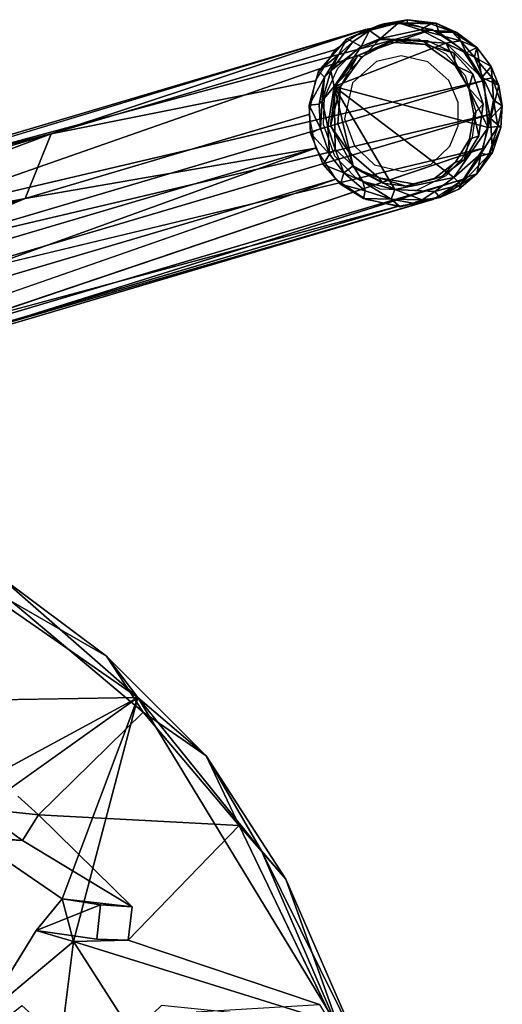
# Model space of a CAD drawing. Units: inches. Extents: x -10.4 to 10.2, y -10.1 to 10.2.
# Drawn here: x 8.2 to 10.2, y 6.1 to 10.1 of the extents above; entities that cross this region are included whole.
import ezdxf

# ---------------------------------------------------------------- set-up
doc = ezdxf.new("R2010")
doc.units = ezdxf.units.IN
doc.header["$MEASUREMENT"] = 0
for name, color, linetype in [('SEAT-BASE', 5, 'Continuous'), ('SEAT-GLIDE', 5, 'Continuous'), ('SEAT-SEAT', 5, 'Continuous')]:
    doc.layers.add(name, color=color, linetype=linetype)

msp = doc.modelspace()

# ---------------------------------------------------------------- linework, layer by layer
at = {"layer": 'SEAT-BASE'}
for points in [[(9.6009, 10.0854, 0.3667), (8.3135, 9.6588, 8.1232), (7.222, 9.3825, 16.2828)], [(7.222, 9.3825, 16.2828), (7.3596, 9.4093, 16.2935), (9.6009, 10.0854, 0.3667)], [(9.6009, 10.0854, 0.3667), (9.4761, 10.0022, 0.3444), (8.3135, 9.6588, 8.1232)], [(8.3135, 9.6588, 8.1232), (9.4761, 10.0022, 0.3444), (9.3945, 9.8755, 0.3266)], [(7.6219, 9.2992, 16.3309), (7.7021, 9.1722, 16.3554), (10.0824, 9.8755, 0.4294)], [(10.0824, 9.8755, 0.4294), (7.7021, 9.1722, 16.3554), (10.1092, 9.7379, 0.4273)], [(7.7021, 9.1722, 16.3554), (7.7214, 9.0323, 16.4037), (10.1092, 9.7379, 0.4273)], [(10.1092, 9.7379, 0.4273), (7.7214, 9.0323, 16.4037), (10.0842, 9.6004, 0.4175)], [(9.3694, 9.7379, 0.3168), (9.3963, 9.6004, 0.3147), (8.2069, 9.3945, 8.0956)], [(6.9819, 9.1597, 16.4541), (7.0917, 9.2968, 16.2952), (8.3135, 9.6588, 8.1232)], [(8.3135, 9.6588, 8.1232), (8.2069, 9.3945, 8.0956), (6.9819, 9.1597, 16.4541)], [(8.3135, 9.6588, 8.1232), (7.0917, 9.2968, 16.2952), (7.222, 9.3825, 16.2828)], [(9.3963, 9.6004, 0.3147), (7.019, 8.8975, 16.2218), (8.2069, 9.3945, 8.0956)], [(9.3963, 9.6004, 0.3147), (7.1057, 8.7724, 16.2045), (7.019, 8.8975, 16.2218)], [(9.3963, 9.6004, 0.3147), (9.4795, 9.4737, 0.3216), (7.1057, 8.7724, 16.2045)], [(10.0026, 9.4737, 0.3997), (10.0842, 9.6004, 0.4175), (7.5855, 8.7565, 16.5596)], [(7.2338, 8.6901, 16.203), (7.1057, 8.7724, 16.2045), (9.4795, 9.4737, 0.3216)], [(7.5855, 8.7565, 16.5596), (7.4867, 8.6838, 16.3732), (10.0026, 9.4737, 0.3997)], [(7.4867, 8.6838, 16.3732), (9.8777, 9.3905, 0.3774), (10.0026, 9.4737, 0.3997)], [(8.2069, 9.3945, 8.0956), (6.9838, 9.0319, 16.2769), (6.9819, 9.1597, 16.4541)], [(8.2069, 9.3945, 8.0956), (7.019, 8.8975, 16.2218), (6.9838, 9.0319, 16.2769)], [(9.7417, 9.3643, 0.3559), (7.3685, 8.6631, 16.2344), (7.2338, 8.6901, 16.203)], [(7.4867, 8.6838, 16.3732), (7.3685, 8.6631, 16.2344), (9.8777, 9.3905, 0.3774)], [(7.3685, 8.6631, 16.2344), (9.7417, 9.3643, 0.3559), (9.8777, 9.3905, 0.3774)]]:
    msp.add_3dface(points, dxfattribs=at)
for points, invisible_edges in [([(9.7369, 10.1116, 0.3882), (7.3596, 9.4093, 16.2935), (9.8733, 10.0854, 0.4074)], 1), ([(7.3596, 9.4093, 16.2935), (9.7369, 10.1116, 0.3882), (9.6009, 10.0854, 0.3667)], 1), ([(9.8733, 10.0854, 0.4074), (7.3596, 9.4093, 16.2935), (7.4951, 9.3826, 16.321)], 12), ([(7.4951, 9.3826, 16.321), (7.6219, 9.2992, 16.3309), (9.8733, 10.0854, 0.4074)], 12), ([(7.6219, 9.2992, 16.3309), (9.9992, 10.0022, 0.4226), (9.8733, 10.0854, 0.4074)], 1), ([(9.9992, 10.0022, 0.4226), (7.6219, 9.2992, 16.3309), (10.0824, 9.8755, 0.4294)], 1), ([(8.2069, 9.3945, 8.0956), (8.3135, 9.6588, 8.1232), (9.3945, 9.8755, 0.3266)], 12), ([(8.2069, 9.3945, 8.0956), (9.3945, 9.8755, 0.3266), (9.3694, 9.7379, 0.3168)], 1), ([(10.0842, 9.6004, 0.4175), (7.6233, 8.8639, 16.8524), (7.5855, 8.7565, 16.5596)], 1), ([(7.7214, 9.0323, 16.4037), (7.6233, 8.8639, 16.8524), (10.0842, 9.6004, 0.4175)], 2), ([(9.6054, 9.3905, 0.3367), (7.2338, 8.6901, 16.203), (9.4795, 9.4737, 0.3216)], 1), ([(9.6054, 9.3905, 0.3367), (9.7417, 9.3643, 0.3559), (7.2338, 8.6901, 16.203)], 12)]:
    msp.add_3dface(points, dxfattribs=dict(at, invisible_edges=invisible_edges))
at = {"layer": 'SEAT-GLIDE'}
for points in [[(9.6572, 10.1044, 0.376), (9.7734, 10.1262, 0.0643), (9.6762, 10.1097, 0.0764)], [(9.7726, 10.1116, 0.3935), (9.7734, 10.1262, 0.0643), (9.6572, 10.1044, 0.376)], [(9.736, 10.1129, 0.0336), (9.6762, 10.1097, 0.0764), (9.7734, 10.1262, 0.0643)], [(9.7734, 10.1262, 0.0643), (9.8688, 10.1087, 0.0387), (9.736, 10.1129, 0.0336)], [(9.7726, 10.1116, 0.3935), (9.8901, 10.1115, 0.0823), (9.7734, 10.1262, 0.0643)], [(9.8688, 10.1087, 0.0387), (9.7734, 10.1262, 0.0643), (9.8901, 10.1115, 0.0823)], [(9.5248, 10.0481, 0.3537), (9.6572, 10.1044, 0.376), (9.6762, 10.1097, 0.0764)], [(9.6174, 10.0813, 0.0403), (9.5248, 10.0481, 0.3537), (9.6762, 10.1097, 0.0764)], [(9.5248, 10.0481, 0.3537), (9.6174, 10.0813, 0.0403), (9.5497, 10.0362, 0.039)], [(9.5497, 10.0362, 0.039), (9.6174, 10.0813, 0.0403), (9.5833, 10.0163, 0.0041)], [(9.6174, 10.0813, 0.0403), (9.6631, 10.0494, 0.0007), (9.5833, 10.0163, 0.0041)], [(9.6631, 10.0494, 0.0007), (9.6174, 10.0813, 0.0403), (9.736, 10.1129, 0.0336)], [(9.736, 10.1129, 0.0336), (9.6174, 10.0813, 0.0403), (9.6762, 10.1097, 0.0764)], [(9.826, 10.0851, 0.0057), (9.6631, 10.0494, 0.0007), (9.736, 10.1129, 0.0336)], [(9.826, 10.0851, 0.0057), (9.9304, 10.0297, -0.0013), (9.6631, 10.0494, 0.0007)], [(9.826, 10.0851, 0.0057), (9.736, 10.1129, 0.0336), (9.8688, 10.1087, 0.0387)], [(9.9018, 10.0753, 0.4112), (9.8901, 10.1115, 0.0823), (9.7726, 10.1116, 0.3935)], [(9.8688, 10.1087, 0.0387), (9.9554, 10.078, 0.0404), (9.826, 10.0851, 0.0057)], [(9.9554, 10.078, 0.0404), (9.9898, 10.0396, 0.0197), (9.826, 10.0851, 0.0057)], [(9.9304, 10.0297, -0.0013), (9.826, 10.0851, 0.0057), (9.9898, 10.0396, 0.0197)], [(9.8688, 10.1087, 0.0387), (9.8901, 10.1115, 0.0823), (9.9554, 10.078, 0.0404)], [(9.9018, 10.0753, 0.4112), (9.976, 10.0744, 0.0868), (9.8901, 10.1115, 0.0823)], [(9.8901, 10.1115, 0.0823), (9.976, 10.0744, 0.0868), (9.9554, 10.078, 0.0404)], [(9.4091, 9.9159, 0.3306), (9.5248, 10.0481, 0.3537), (9.491, 9.9819, 0.0535)], [(9.9304, 10.0297, -0.0013), (9.4724, 9.8524, -0.0005), (9.6631, 10.0494, 0.0007)], [(9.6631, 10.0494, 0.0007), (9.4724, 9.8524, -0.0005), (9.5833, 10.0163, 0.0041)], [(9.5497, 10.0362, 0.039), (9.491, 9.9819, 0.0535), (9.5248, 10.0481, 0.3537)], [(9.5864, 9.974, 0.0768), (9.7165, 10.0419, 0.0768), (9.57, 9.9796, 0.2777)], [(9.57, 9.9796, 0.2777), (9.7165, 10.0419, 0.0768), (9.7017, 10.0339, 0.2998)], [(9.7165, 10.0419, 0.0768), (9.8466, 10.0248, 0.3211), (9.7017, 10.0339, 0.2998)], [(9.7165, 10.0419, 0.0768), (9.8568, 10.0391, 0.0768), (9.8466, 10.0248, 0.3211)], [(9.8466, 10.0248, 0.3211), (9.8568, 10.0391, 0.0768), (9.9642, 9.9889, 0.0768)], [(9.9018, 10.0753, 0.4112), (10.0129, 9.9903, 0.4241), (9.976, 10.0744, 0.0868)], [(10.0473, 9.9727, 0.0102), (9.9304, 10.0297, -0.0013), (9.9898, 10.0396, 0.0197)], [(9.9898, 10.0396, 0.0197), (9.9554, 10.078, 0.0404), (10.0574, 10.0118, 0.0633)], [(9.976, 10.0744, 0.0868), (10.0574, 10.0118, 0.0633), (9.9554, 10.078, 0.0404)], [(10.0129, 9.9903, 0.4241), (10.0574, 10.0118, 0.0633), (9.976, 10.0744, 0.0868)], [(10.0473, 9.9727, 0.0102), (9.9898, 10.0396, 0.0197), (10.0574, 10.0118, 0.0633)], [(9.5833, 10.0163, 0.0041), (9.4598, 9.9162, 0.0296), (9.5497, 10.0362, 0.039)], [(9.5497, 10.0362, 0.039), (9.4598, 9.9162, 0.0296), (9.491, 9.9819, 0.0535)], [(9.5833, 10.0163, 0.0041), (9.4724, 9.8524, -0.0005), (9.4598, 9.9162, 0.0296)], [(9.4724, 9.8524, -0.0005), (9.9304, 10.0297, -0.0013), (10.1035, 9.6849, 0.0002)], [(9.968, 9.9392, 0.3354), (9.8466, 10.0248, 0.3211), (9.9642, 9.9889, 0.0768)], [(9.9304, 10.0297, -0.0013), (10.0863, 9.8812, 0.0013), (10.1035, 9.6849, 0.0002)], [(10.0473, 9.9727, 0.0102), (10.0863, 9.8812, 0.0013), (9.9304, 10.0297, -0.0013)], [(10.0778, 9.8899, 0.4294), (10.0574, 10.0118, 0.0633), (10.0129, 9.9903, 0.4241)], [(10.0473, 9.9727, 0.0102), (10.0574, 10.0118, 0.0633), (10.1154, 9.9343, 0.0625)], [(10.0778, 9.8899, 0.4294), (10.1154, 9.9343, 0.0625), (10.0574, 10.0118, 0.0633)], [(9.491, 9.9819, 0.0535), (9.4331, 9.891, 0.0678), (9.4091, 9.9159, 0.3306)], [(9.4598, 9.9162, 0.0296), (9.4331, 9.891, 0.0678), (9.491, 9.9819, 0.0535)], [(9.57, 9.9796, 0.2777), (9.4794, 9.8587, 0.2589), (9.4995, 9.853, 0.0768)], [(9.5864, 9.974, 0.0768), (9.57, 9.9796, 0.2777), (9.4995, 9.853, 0.0768)], [(10.0412, 9.9042, 0.0768), (9.968, 9.9392, 0.3354), (9.9642, 9.9889, 0.0768)], [(10.1204, 9.8883, 0.0295), (10.0473, 9.9727, 0.0102), (10.1154, 9.9343, 0.0625)], [(10.0863, 9.8812, 0.0013), (10.0473, 9.9727, 0.0102), (10.1204, 9.8883, 0.0295)], [(10.0251, 9.8453, 0.3398), (9.968, 9.9392, 0.3354), (10.0412, 9.9042, 0.0768)], [(10.1474, 9.8573, 0.0716), (10.1154, 9.9343, 0.0625), (10.0778, 9.8899, 0.4294)], [(10.1474, 9.8573, 0.0716), (10.1204, 9.8883, 0.0295), (10.1154, 9.9343, 0.0625)], [(9.3701, 9.7764, 0.3186), (9.4091, 9.9159, 0.3306), (9.4331, 9.891, 0.0678)], [(9.4114, 9.7799, 0.0487), (9.3701, 9.7764, 0.3186), (9.4331, 9.891, 0.0678)], [(9.4238, 9.7939, 0.0248), (9.4114, 9.7799, 0.0487), (9.4331, 9.891, 0.0678)], [(9.4724, 9.8524, -0.0005), (9.4238, 9.7939, 0.0248), (9.4598, 9.9162, 0.0296)], [(9.4598, 9.9162, 0.0296), (9.4238, 9.7939, 0.0248), (9.4331, 9.891, 0.0678)], [(10.0828, 9.7807, 0.0768), (10.0251, 9.8453, 0.3398), (10.0412, 9.9042, 0.0768)], [(10.1474, 9.8573, 0.0716), (10.0778, 9.8899, 0.4294), (10.1131, 9.7216, 0.4272)], [(10.0863, 9.8812, 0.0013), (10.1204, 9.8883, 0.0295), (10.1255, 9.7961, 0.0103)], [(10.0863, 9.8812, 0.0013), (10.1255, 9.7961, 0.0103), (10.1035, 9.6849, 0.0002)], [(10.1204, 9.8883, 0.0295), (10.1474, 9.8573, 0.0716), (10.1616, 9.7742, 0.059)], [(10.1204, 9.8883, 0.0295), (10.1616, 9.7742, 0.059), (10.1255, 9.7961, 0.0103)], [(9.4724, 9.8524, -0.0005), (9.4469, 9.6876, 0.0081), (9.4238, 9.7939, 0.0248)], [(9.4469, 9.6876, 0.0081), (9.4724, 9.8524, -0.0005), (9.4776, 9.5958, 0.0089)], [(9.4995, 9.853, 0.0768), (9.4794, 9.8587, 0.2589), (9.4586, 9.6919, 0.2484)], [(9.4995, 9.853, 0.0768), (9.4586, 9.6919, 0.2484), (9.4878, 9.7001, 0.0768)], [(10.1035, 9.6849, 0.0002), (9.9633, 9.4802, 0.0013), (9.4724, 9.8524, -0.0005)], [(9.4724, 9.8524, -0.0005), (9.9633, 9.4802, 0.0013), (9.7221, 9.4313, 0.0012)], [(9.5509, 9.5276, 0), (9.4776, 9.5958, 0.0089), (9.4724, 9.8524, -0.0005)], [(9.4724, 9.8524, -0.0005), (9.7221, 9.4313, 0.0012), (9.5509, 9.5276, 0)], [(10.0443, 9.74, 0.338), (10.0251, 9.8453, 0.3398), (10.0828, 9.7807, 0.0768)], [(10.1616, 9.7742, 0.059), (10.1474, 9.8573, 0.0716), (10.1131, 9.7216, 0.4272)], [(10.1035, 9.6849, 0.0002), (10.1255, 9.7961, 0.0103), (10.1426, 9.6884, 0.0312)], [(10.1426, 9.6884, 0.0312), (10.1255, 9.7961, 0.0103), (10.1616, 9.7742, 0.059)], [(9.3701, 9.7764, 0.3186), (9.4114, 9.7799, 0.0487), (9.4164, 9.6807, 0.0467)], [(9.3758, 9.661, 0.3143), (9.3701, 9.7764, 0.3186), (9.4164, 9.6807, 0.0467)], [(9.4238, 9.7939, 0.0248), (9.4164, 9.6807, 0.0467), (9.4114, 9.7799, 0.0487)], [(9.4164, 9.6807, 0.0467), (9.4238, 9.7939, 0.0248), (9.4469, 9.6876, 0.0081)], [(10.0443, 9.74, 0.338), (10.0828, 9.7807, 0.0768), (10.065, 9.6508, 0.0768)], [(10.1616, 9.7742, 0.059), (10.1131, 9.7216, 0.4272), (10.1551, 9.6844, 0.0659)], [(10.1426, 9.6884, 0.0312), (10.1616, 9.7742, 0.059), (10.1551, 9.6844, 0.0659)], [(10.0271, 9.6377, 0.3309), (10.0443, 9.74, 0.338), (10.065, 9.6508, 0.0768)], [(10.1131, 9.7216, 0.4272), (10.0717, 9.5672, 0.4142), (10.1212, 9.5819, 0.0673)], [(10.1551, 9.6844, 0.0659), (10.1131, 9.7216, 0.4272), (10.1212, 9.5819, 0.0673)], [(9.4535, 9.5762, 0.0462), (9.3758, 9.661, 0.3143), (9.4164, 9.6807, 0.0467)], [(9.4164, 9.6807, 0.0467), (9.4469, 9.6876, 0.0081), (9.4535, 9.5762, 0.0462)], [(9.4469, 9.6876, 0.0081), (9.4776, 9.5958, 0.0089), (9.4535, 9.5762, 0.0462)], [(9.5324, 9.5849, 0.0768), (9.4878, 9.7001, 0.0768), (9.4586, 9.6919, 0.2484)], [(9.5324, 9.5849, 0.0768), (9.4586, 9.6919, 0.2484), (9.5516, 9.5212, 0.2548)], [(9.9633, 9.4802, 0.0013), (10.1035, 9.6849, 0.0002), (10.0744, 9.5786, 0.0064)], [(10.1426, 9.6884, 0.0312), (10.1064, 9.5727, 0.0366), (10.0744, 9.5786, 0.0064)], [(10.1035, 9.6849, 0.0002), (10.1426, 9.6884, 0.0312), (10.0744, 9.5786, 0.0064)], [(10.1426, 9.6884, 0.0312), (10.1551, 9.6844, 0.0659), (10.1064, 9.5727, 0.0366)], [(10.1212, 9.5819, 0.0673), (10.1064, 9.5727, 0.0366), (10.1551, 9.6844, 0.0659)], [(9.4535, 9.5762, 0.0462), (9.4285, 9.534, 0.3166), (9.3758, 9.661, 0.3143)], [(9.9702, 9.5429, 0.3183), (10.0271, 9.6377, 0.3309), (10.0056, 9.5531, 0.0768)], [(10.0271, 9.6377, 0.3309), (10.065, 9.6508, 0.0768), (10.0056, 9.5531, 0.0768)], [(9.4776, 9.5958, 0.0089), (9.513, 9.4986, 0.0368), (9.4535, 9.5762, 0.0462)], [(9.5509, 9.5276, 0), (9.513, 9.4986, 0.0368), (9.4776, 9.5958, 0.0089)], [(9.4535, 9.5762, 0.0462), (9.513, 9.4986, 0.0368), (9.4285, 9.534, 0.3166)], [(9.5516, 9.5212, 0.2548), (9.6559, 9.4784, 0.0768), (9.5324, 9.5849, 0.0768)], [(9.9633, 9.4802, 0.0013), (10.0744, 9.5786, 0.0064), (9.9923, 9.4511, 0.0345)], [(10.0744, 9.5786, 0.0064), (10.1064, 9.5727, 0.0366), (9.9923, 9.4511, 0.0345)], [(10.1064, 9.5727, 0.0366), (10.0567, 9.4945, 0.0596), (9.9923, 9.4511, 0.0345)], [(10.0717, 9.5672, 0.4142), (10.0087, 9.479, 0.4009), (10.0567, 9.4945, 0.0596)], [(10.1212, 9.5819, 0.0673), (10.0717, 9.5672, 0.4142), (10.0567, 9.4945, 0.0596)], [(10.1212, 9.5819, 0.0673), (10.0567, 9.4945, 0.0596), (10.1064, 9.5727, 0.0366)], [(9.4995, 9.4534, 0.3237), (9.4285, 9.534, 0.3166), (9.513, 9.4986, 0.0368)], [(9.5509, 9.5276, 0), (9.5909, 9.464, 0.0115), (9.513, 9.4986, 0.0368)], [(9.5909, 9.464, 0.0115), (9.5509, 9.5276, 0), (9.7221, 9.4313, 0.0012)], [(9.6559, 9.4784, 0.0768), (9.5516, 9.5212, 0.2548), (9.6722, 9.4567, 0.2699)], [(9.8799, 9.4734, 0.3017), (9.9702, 9.5429, 0.3183), (9.9143, 9.4845, 0.0768)], [(9.9702, 9.5429, 0.3183), (10.0056, 9.5531, 0.0768), (9.9143, 9.4845, 0.0768)], [(9.6005, 9.4254, 0.0499), (9.4995, 9.4534, 0.3237), (9.513, 9.4986, 0.0368)], [(9.5909, 9.464, 0.0115), (9.6005, 9.4254, 0.0499), (9.513, 9.4986, 0.0368)], [(9.766, 9.4448, 0.2834), (9.7984, 9.4546, 0.0768), (9.6559, 9.4784, 0.0768)], [(9.6722, 9.4567, 0.2699), (9.766, 9.4448, 0.2834), (9.6559, 9.4784, 0.0768)], [(9.9633, 9.4802, 0.0013), (9.8854, 9.4225, 0.0099), (9.7221, 9.4313, 0.0012)], [(9.8799, 9.4734, 0.3017), (9.9143, 9.4845, 0.0768), (9.7984, 9.4546, 0.0768)], [(9.9633, 9.4802, 0.0013), (9.9923, 9.4511, 0.0345), (9.8854, 9.4225, 0.0099)], [(9.913, 9.4037, 0.3833), (9.9833, 9.4329, 0.0796), (10.0087, 9.479, 0.4009)], [(9.9833, 9.4329, 0.0796), (10.0567, 9.4945, 0.0596), (10.0087, 9.479, 0.4009)], [(9.9833, 9.4329, 0.0796), (9.9923, 9.4511, 0.0345), (10.0567, 9.4945, 0.0596)], [(9.5935, 9.3938, 0.3351), (9.4995, 9.4534, 0.3237), (9.6005, 9.4254, 0.0499)], [(9.5909, 9.464, 0.0115), (9.7058, 9.3913, 0.0358), (9.6005, 9.4254, 0.0499)], [(9.7221, 9.4313, 0.0012), (9.7058, 9.3913, 0.0358), (9.5909, 9.464, 0.0115)], [(9.766, 9.4448, 0.2834), (9.8799, 9.4734, 0.3017), (9.7984, 9.4546, 0.0768)], [(9.9923, 9.4511, 0.0345), (9.9063, 9.3986, 0.0589), (9.8854, 9.4225, 0.0099)], [(9.9833, 9.4329, 0.0796), (9.9063, 9.3986, 0.0589), (9.9923, 9.4511, 0.0345)], [(9.6005, 9.4254, 0.0499), (9.7058, 9.3913, 0.0358), (9.5935, 9.3938, 0.3351)], [(9.5935, 9.3938, 0.3351), (9.7058, 9.3913, 0.0358), (9.7429, 9.36, 0.3559)], [(9.8333, 9.389, 0.0358), (9.7058, 9.3913, 0.0358), (9.7221, 9.4313, 0.0012)], [(9.8854, 9.4225, 0.0099), (9.8333, 9.389, 0.0358), (9.7221, 9.4313, 0.0012)], [(9.9063, 9.3986, 0.0589), (9.913, 9.4037, 0.3833), (9.7429, 9.36, 0.3559)], [(9.7954, 9.3753, 0.0746), (9.9063, 9.3986, 0.0589), (9.7429, 9.36, 0.3559)], [(9.8333, 9.389, 0.0358), (9.9063, 9.3986, 0.0589), (9.7954, 9.3753, 0.0746)], [(9.9063, 9.3986, 0.0589), (9.8333, 9.389, 0.0358), (9.8854, 9.4225, 0.0099)], [(9.913, 9.4037, 0.3833), (9.9063, 9.3986, 0.0589), (9.9833, 9.4329, 0.0796)], [(9.7058, 9.3913, 0.0358), (9.7954, 9.3753, 0.0746), (9.7429, 9.36, 0.3559)], [(9.7058, 9.3913, 0.0358), (9.8333, 9.389, 0.0358), (9.7954, 9.3753, 0.0746)]]:
    msp.add_3dface(points, dxfattribs=at)
for points, invisible_edges in [([(9.5248, 10.0481, 0.3537), (9.5603, 9.9987, 0.3568), (9.6572, 10.1044, 0.376)], 3), ([(9.6572, 10.1044, 0.376), (9.5603, 9.9987, 0.3568), (9.6594, 10.0434, 0.3736)], 13), ([(9.6572, 10.1044, 0.376), (9.6594, 10.0434, 0.3736), (9.7726, 10.1116, 0.3935)], 3), ([(9.6594, 10.0434, 0.3736), (9.8173, 10.0473, 0.3974), (9.7726, 10.1116, 0.3935)], 14), ([(9.7726, 10.1116, 0.3935), (9.8173, 10.0473, 0.3974), (9.9018, 10.0753, 0.4112)], 3), ([(9.5603, 9.9987, 0.3568), (9.5248, 10.0481, 0.3537), (9.4091, 9.9159, 0.3306)], 13), ([(9.9642, 9.9889, 0.0768), (9.7165, 10.0419, 0.0768), (9.5864, 9.974, 0.0768)], 13), ([(9.7165, 10.0419, 0.0768), (9.9642, 9.9889, 0.0768), (9.8568, 10.0391, 0.0768)], 1), ([(9.8173, 10.0473, 0.3974), (9.9299, 9.9861, 0.4115), (9.9018, 10.0753, 0.4112)], 14), ([(10.009, 9.8983, 0.4195), (10.0129, 9.9903, 0.4241), (9.9018, 10.0753, 0.4112)], 13), ([(9.9299, 9.9861, 0.4115), (10.009, 9.8983, 0.4195), (9.9018, 10.0753, 0.4112)], 14), ([(9.4884, 9.9283, 0.343), (9.5603, 9.9987, 0.3568), (9.4091, 9.9159, 0.3306)], 14), ([(9.57, 9.9796, 0.2777), (9.7017, 10.0339, 0.2998), (9.6467, 9.9549, 0.2881)], 14), ([(9.7471, 9.9787, 0.3042), (9.6467, 9.9549, 0.2881), (9.7017, 10.0339, 0.2998)], 14), ([(9.7017, 10.0339, 0.2998), (9.8466, 10.0248, 0.3211), (9.7471, 9.9787, 0.3042)], 14), ([(9.8569, 9.9543, 0.3195), (9.7471, 9.9787, 0.3042), (9.8466, 10.0248, 0.3211)], 14), ([(9.8569, 9.9543, 0.3195), (9.8466, 10.0248, 0.3211), (9.968, 9.9392, 0.3354)], 13), ([(9.5474, 9.8675, 0.2694), (9.4794, 9.8587, 0.2589), (9.57, 9.9796, 0.2777)], 13), ([(9.4995, 9.853, 0.0768), (9.4878, 9.7001, 0.0768), (9.5864, 9.974, 0.0768)], 2), ([(9.5324, 9.5849, 0.0768), (9.5864, 9.974, 0.0768), (9.4878, 9.7001, 0.0768)], 3), ([(9.5324, 9.5849, 0.0768), (10.0828, 9.7807, 0.0768), (9.5864, 9.974, 0.0768)], 15), ([(9.6467, 9.9549, 0.2881), (9.5474, 9.8675, 0.2694), (9.57, 9.9796, 0.2777)], 14), ([(9.9642, 9.9889, 0.0768), (9.5864, 9.974, 0.0768), (10.0412, 9.9042, 0.0768)], 3), ([(10.0828, 9.7807, 0.0768), (10.0412, 9.9042, 0.0768), (9.5864, 9.974, 0.0768)], 14), ([(10.0129, 9.9903, 0.4241), (10.009, 9.8983, 0.4195), (10.0778, 9.8899, 0.4294)], 3), ([(9.4091, 9.9159, 0.3306), (9.4328, 9.807, 0.3293), (9.4884, 9.9283, 0.343)], 13), ([(9.968, 9.9392, 0.3354), (9.9432, 9.8768, 0.329), (9.8569, 9.9543, 0.3195)], 13), ([(9.968, 9.9392, 0.3354), (10.0251, 9.8453, 0.3398), (9.9432, 9.8768, 0.329)], 14), ([(9.3701, 9.7764, 0.3186), (9.4328, 9.807, 0.3293), (9.4091, 9.9159, 0.3306)], 3), ([(9.9811, 9.7868, 0.3307), (9.9432, 9.8768, 0.329), (10.0251, 9.8453, 0.3398)], 14), ([(10.009, 9.8983, 0.4195), (10.0525, 9.7495, 0.4194), (10.1131, 9.7216, 0.4272)], 14), ([(10.0778, 9.8899, 0.4294), (10.009, 9.8983, 0.4195), (10.1131, 9.7216, 0.4272)], 3), ([(9.5154, 9.7197, 0.2581), (9.4586, 9.6919, 0.2484), (9.5474, 9.8675, 0.2694)], 3), ([(9.4586, 9.6919, 0.2484), (9.4794, 9.8587, 0.2589), (9.5474, 9.8675, 0.2694)], 14), ([(9.9811, 9.7868, 0.3307), (10.0251, 9.8453, 0.3398), (10.0443, 9.74, 0.338)], 13), ([(9.4292, 9.6973, 0.3239), (9.4328, 9.807, 0.3293), (9.3701, 9.7764, 0.3186)], 14), ([(9.3758, 9.661, 0.3143), (9.4292, 9.6973, 0.3239), (9.3701, 9.7764, 0.3186)], 3), ([(9.6559, 9.4784, 0.0768), (10.0828, 9.7807, 0.0768), (9.5324, 9.5849, 0.0768)], 3), ([(10.0828, 9.7807, 0.0768), (9.6559, 9.4784, 0.0768), (9.9143, 9.4845, 0.0768)], 15), ([(10.0828, 9.7807, 0.0768), (9.9143, 9.4845, 0.0768), (10.0056, 9.5531, 0.0768)], 13), ([(10.0443, 9.74, 0.338), (9.9813, 9.691, 0.3265), (9.9811, 9.7868, 0.3307)], 13), ([(10.0828, 9.7807, 0.0768), (10.0056, 9.5531, 0.0768), (10.065, 9.6508, 0.0768)], 1), ([(9.5154, 9.7197, 0.2581), (9.5569, 9.6094, 0.2594), (9.4586, 9.6919, 0.2484)], 14), ([(9.9813, 9.691, 0.3265), (10.0443, 9.74, 0.338), (10.0271, 9.6377, 0.3309)], 13), ([(10.1131, 9.7216, 0.4272), (10.0525, 9.7495, 0.4194), (10.0383, 9.6451, 0.4126)], 13), ([(10.0383, 9.6451, 0.4126), (10.0717, 9.5672, 0.4142), (10.1131, 9.7216, 0.4272)], 13), ([(9.4756, 9.5668, 0.3251), (9.4292, 9.6973, 0.3239), (9.3758, 9.661, 0.3143)], 14), ([(9.5516, 9.5212, 0.2548), (9.4586, 9.6919, 0.2484), (9.5569, 9.6094, 0.2594)], 14), ([(9.9464, 9.6088, 0.3176), (9.9813, 9.691, 0.3265), (10.0271, 9.6377, 0.3309)], 14), ([(9.4285, 9.534, 0.3166), (9.4756, 9.5668, 0.3251), (9.3758, 9.661, 0.3143)], 3), ([(10.0271, 9.6377, 0.3309), (9.9702, 9.5429, 0.3183), (9.9464, 9.6088, 0.3176)], 14), ([(10.0383, 9.6451, 0.4126), (9.9976, 9.558, 0.4027), (10.0717, 9.5672, 0.4142)], 14), ([(9.6382, 9.5315, 0.2681), (9.5516, 9.5212, 0.2548), (9.5569, 9.6094, 0.2594)], 3), ([(9.8703, 9.5341, 0.3029), (9.9464, 9.6088, 0.3176), (9.9702, 9.5429, 0.3183)], 14), ([(9.5607, 9.48, 0.334), (9.4756, 9.5668, 0.3251), (9.4285, 9.534, 0.3166)], 14), ([(9.9976, 9.558, 0.4027), (9.9304, 9.4869, 0.3895), (10.0087, 9.479, 0.4009)], 14), ([(10.0717, 9.5672, 0.4142), (9.9976, 9.558, 0.4027), (10.0087, 9.479, 0.4009)], 3), ([(9.4995, 9.4534, 0.3237), (9.5607, 9.48, 0.334), (9.4285, 9.534, 0.3166)], 3), ([(9.6722, 9.4567, 0.2699), (9.5516, 9.5212, 0.2548), (9.6382, 9.5315, 0.2681)], 14), ([(9.754, 9.5041, 0.2842), (9.766, 9.4448, 0.2834), (9.6382, 9.5315, 0.2681)], 3), ([(9.766, 9.4448, 0.2834), (9.6722, 9.4567, 0.2699), (9.6382, 9.5315, 0.2681)], 14), ([(9.754, 9.5041, 0.2842), (9.8703, 9.5341, 0.3029), (9.766, 9.4448, 0.2834)], 14), ([(9.8703, 9.5341, 0.3029), (9.8799, 9.4734, 0.3017), (9.766, 9.4448, 0.2834)], 13), ([(9.8703, 9.5341, 0.3029), (9.9702, 9.5429, 0.3183), (9.8799, 9.4734, 0.3017)], 13), ([(9.5935, 9.3938, 0.3351), (9.5607, 9.48, 0.334), (9.4995, 9.4534, 0.3237)], 3), ([(9.6608, 9.4318, 0.3468), (9.5607, 9.48, 0.334), (9.5935, 9.3938, 0.3351)], 14), ([(9.9143, 9.4845, 0.0768), (9.6559, 9.4784, 0.0768), (9.7984, 9.4546, 0.0768)], 1), ([(9.9304, 9.4869, 0.3895), (9.8101, 9.4266, 0.3689), (9.913, 9.4037, 0.3833)], 14), ([(9.913, 9.4037, 0.3833), (10.0087, 9.479, 0.4009), (9.9304, 9.4869, 0.3895)], 14), ([(9.5935, 9.3938, 0.3351), (9.7429, 9.36, 0.3559), (9.6608, 9.4318, 0.3468)], 14), ([(9.8101, 9.4266, 0.3689), (9.6608, 9.4318, 0.3468), (9.7429, 9.36, 0.3559)], 14), ([(9.8101, 9.4266, 0.3689), (9.7429, 9.36, 0.3559), (9.913, 9.4037, 0.3833)], 13)]:
    msp.add_3dface(points, dxfattribs=dict(at, invisible_edges=invisible_edges))
at = {"layer": 'SEAT-SEAT'}
for points in [[(7.6092, 7.3333, 18.3416), (7.9212, 7.8702, 18.4925), (8.6687, 7.3514, 18.4486)], [(8.6687, 7.3514, 18.4486), (7.9212, 7.8702, 18.4925), (8.0959, 7.8518, 18.5866)], [(8.6687, 7.3514, 18.4486), (8.0959, 7.8518, 18.5866), (8.5406, 7.5207, 18.637)], [(8.0959, 7.8518, 18.5866), (8.1498, 7.7455, 18.7459), (8.5406, 7.5207, 18.637)], [(8.5406, 7.5207, 18.637), (8.1498, 7.7455, 18.7459), (8.6904, 7.2905, 18.6995)], [(8.6687, 7.3514, 18.4486), (8.5406, 7.5207, 18.637), (8.9489, 7.1125, 18.5576)], [(8.9489, 7.1125, 18.5576), (8.5406, 7.5207, 18.637), (8.6904, 7.2905, 18.6995)], [(7.9019, 6.9368, 18.2834), (8.6687, 7.3514, 18.4486), (8.0284, 6.8955, 18.2868)], [(8.3591, 6.5265, 18.247), (8.6687, 7.3514, 18.4486), (8.4056, 6.3523, 18.2193)], [(8.4056, 6.3523, 18.2193), (8.6687, 7.3514, 18.4486), (9.4792, 6.0178, 18.2845)], [(9.175, 6.7236, 18.4021), (8.6687, 7.3514, 18.4486), (8.9489, 7.1125, 18.5576)], [(9.4792, 6.0178, 18.2845), (8.6687, 7.3514, 18.4486), (9.175, 6.7236, 18.4021)], [(8.262, 6.8705, 18.5909), (9.0842, 6.8267, 18.6386), (8.6904, 7.2905, 18.6995)], [(8.9489, 7.1125, 18.5576), (8.6904, 7.2905, 18.6995), (9.0842, 6.8267, 18.6386)], [(8.9489, 7.1125, 18.5576), (9.0842, 6.8267, 18.6386), (9.275, 6.6079, 18.5005)], [(9.175, 6.7236, 18.4021), (8.9489, 7.1125, 18.5576), (9.275, 6.6079, 18.5005)], [(8.0667, 6.859, 18.573), (8.1964, 6.7661, 18.5667), (7.8635, 6.7946, 18.2499)], [(8.262, 6.8705, 18.5909), (8.1964, 6.7661, 18.5667), (8.6463, 6.494, 18.5555)], [(9.275, 6.6079, 18.5005), (9.0842, 6.8267, 18.6386), (9.5218, 5.915, 18.5224)], [(7.8635, 6.7946, 18.2499), (8.1964, 6.7661, 18.5667), (7.9938, 6.7763, 18.2593)], [(9.4792, 6.0178, 18.2845), (9.175, 6.7236, 18.4021), (9.5765, 5.9143, 18.3934)], [(9.175, 6.7236, 18.4021), (9.275, 6.6079, 18.5005), (9.5765, 5.9143, 18.3934)], [(9.5765, 5.9143, 18.3934), (9.275, 6.6079, 18.5005), (9.5218, 5.915, 18.5224)], [(8.5155, 6.5026, 18.5463), (8.2531, 6.3974, 18.2112), (8.3591, 6.5265, 18.247)], [(8.5155, 6.5026, 18.5463), (8.5011, 6.361, 18.5209), (8.2531, 6.3974, 18.2112)], [(8.3591, 6.5265, 18.247), (8.6463, 6.494, 18.5555), (8.5155, 6.5026, 18.5463)], [(8.2531, 6.3974, 18.2112), (8.4056, 6.3523, 18.2193), (8.0311, 6.0389, 18.1218)]]:
    msp.add_3dface(points, dxfattribs=at)
for points, invisible_edges in [([(7.7956, 7.3589, 18.647), (8.6904, 7.2905, 18.6995), (8.1498, 7.7455, 18.7459)], 13), ([(7.9019, 6.9368, 18.2834), (7.6092, 7.3333, 18.3416), (8.6687, 7.3514, 18.4486)], 1), ([(8.6904, 7.2905, 18.6995), (7.7956, 7.3589, 18.647), (7.814, 7.1904, 18.6154)], 13), ([(8.3591, 6.5265, 18.247), (8.0284, 6.8955, 18.2868), (8.6687, 7.3514, 18.4486)], 1), ([(8.6904, 7.2905, 18.6995), (7.814, 7.1904, 18.6154), (8.1768, 6.9467, 18.5981)], 15), ([(8.262, 6.8705, 18.5909), (8.6904, 7.2905, 18.6995), (8.1768, 6.9467, 18.5981)], 2), ([(8.0284, 6.8955, 18.2868), (8.262, 6.8705, 18.5909), (8.1768, 6.9467, 18.5981)], 12), ([(8.0284, 6.8955, 18.2868), (7.9938, 6.7763, 18.2593), (8.262, 6.8705, 18.5909)], 2), ([(7.9938, 6.7763, 18.2593), (8.0284, 6.8955, 18.2868), (8.3591, 6.5265, 18.247)], 2), ([(7.8647, 6.3847, 18.4721), (8.1964, 6.7661, 18.5667), (8.0667, 6.859, 18.573)], 1), ([(8.1964, 6.7661, 18.5667), (8.262, 6.8705, 18.5909), (7.9938, 6.7763, 18.2593)], 2), ([(9.0842, 6.8267, 18.6386), (8.262, 6.8705, 18.5909), (8.6463, 6.494, 18.5555)], 12), ([(9.0842, 6.8267, 18.6386), (8.6297, 6.3581, 18.5313), (9.4124, 6.0947, 18.5525)], 12), ([(8.6463, 6.494, 18.5555), (8.6297, 6.3581, 18.5313), (9.0842, 6.8267, 18.6386)], 12), ([(9.5218, 5.915, 18.5224), (9.0842, 6.8267, 18.6386), (9.4124, 6.0947, 18.5525)], 2), ([(7.9938, 6.7763, 18.2593), (8.2531, 6.3974, 18.2112), (7.9045, 6.0803, 18.1159)], 15), ([(8.3591, 6.5265, 18.247), (8.2531, 6.3974, 18.2112), (7.9938, 6.7763, 18.2593)], 2), ([(7.8647, 6.3847, 18.4721), (8.5011, 6.361, 18.5209), (8.1964, 6.7661, 18.5667)], 15), ([(8.5011, 6.361, 18.5209), (8.5155, 6.5026, 18.5463), (8.1964, 6.7661, 18.5667)], 14), ([(8.1964, 6.7661, 18.5667), (8.5155, 6.5026, 18.5463), (8.6463, 6.494, 18.5555)], 1), ([(8.3591, 6.5265, 18.247), (8.4056, 6.3523, 18.2193), (8.6463, 6.494, 18.5555)], 2), ([(8.6297, 6.3581, 18.5313), (8.6463, 6.494, 18.5555), (8.4056, 6.3523, 18.2193)], 2), ([(8.5011, 6.361, 18.5209), (7.8647, 6.3847, 18.4721), (8.1932, 6.0901, 18.4505)], 15), ([(8.1932, 6.0901, 18.4505), (7.8647, 6.3847, 18.4721), (8.0831, 6.0014, 18.4268)], 1), ([(7.9045, 6.0803, 18.1159), (8.2531, 6.3974, 18.2112), (8.0311, 6.0389, 18.1218)], 1), ([(8.2531, 6.3974, 18.2112), (8.5011, 6.361, 18.5209), (8.4056, 6.3523, 18.2193)], 2), ([(8.3176, 5.6477, 18.0862), (8.0311, 6.0389, 18.1218), (8.4056, 6.3523, 18.2193)], 1), ([(8.1932, 6.0901, 18.4505), (8.2784, 6.0139, 18.4453), (8.5011, 6.361, 18.5209)], 14), ([(8.2784, 6.0139, 18.4453), (8.9079, 6.0641, 18.5065), (8.5011, 6.361, 18.5209)], 15), ([(8.6466, 5.977, 18.1784), (8.3176, 5.6477, 18.0862), (8.4056, 6.3523, 18.2193)], 1), ([(8.4056, 6.3523, 18.2193), (8.5011, 6.361, 18.5209), (8.6297, 6.3581, 18.5313)], 1), ([(8.7653, 6.0902, 18.2112), (8.4056, 6.3523, 18.2193), (9.4792, 6.0178, 18.2845)], 1), ([(8.4056, 6.3523, 18.2193), (8.7653, 6.0902, 18.2112), (8.6466, 5.977, 18.1784)], 1), ([(8.5011, 6.361, 18.5209), (8.9079, 6.0641, 18.5065), (8.6297, 6.3581, 18.5313)], 3), ([(8.9079, 6.0641, 18.5065), (9.4124, 6.0947, 18.5525), (8.6297, 6.3581, 18.5313)], 12)]:
    msp.add_3dface(points, dxfattribs=dict(at, invisible_edges=invisible_edges))

doc.saveas('drawing.dxf')
